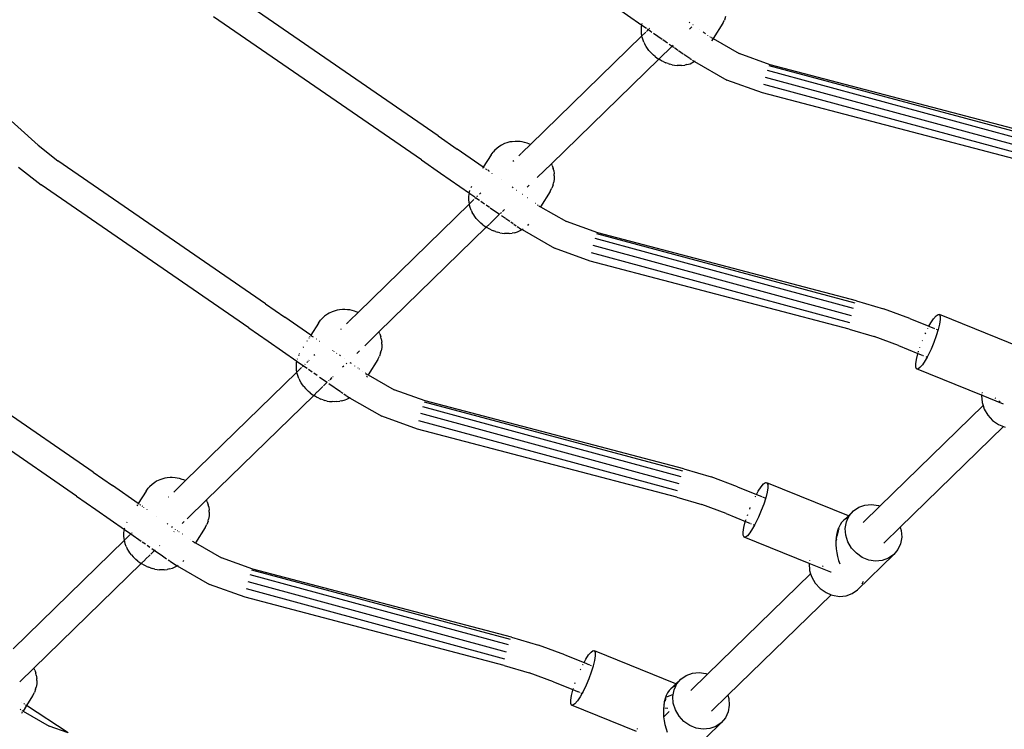
# Model space of a CAD drawing. Extents: x -4574 to 4574, y -3139 to 3139.
# Drawn here: x -1675 to -1138, y -1463 to -1075 of the extents above; entities that cross this region are included whole.
import ezdxf

# ---------------------------------------------------------------- set-up
doc = ezdxf.new("R2010")
doc.units = 0
doc.layers.get('0').update_dxf_attribs({"linetype": 'CONTINUOUS'})

# ---------------------------------------------------------------- blocks, each defined once
blk = doc.blocks.new('006407')
for p, q in [((-1447.07, -1138.38), (-1560.5, -1060.22)), ((-1351.48, -1067), (-1335.8, -1077.91)), ((-1456.16, -1151.54), (-1569.59, -1073.37)), ((-1290.12, -1073.34), (-1290.74, -1075.17)), ((-1336.08, -1081.65), (-1336.07, -1079.78)), ((-1336.07, -1079.78), (-1335.93, -1078.7)), ((-1335.93, -1078.7), (-1335.8, -1077.91)), ((-1335.8, -1077.91), (-1333.26, -1079.67)), ((-1335.71, -1077.37), (-1335.66, -1077.07)), ((-1332.91, -1079.92), (-1332.26, -1080.37)), ((-1331.7, -1079.83), (-1331.94, -1080.07)), ((-1309.58, -1076.71), (-1310.01, -1076.41)), ((-1308.79, -1079.16), (-1309.81, -1080.16)), ((-1308.6, -1078.97), (-1308.68, -1079.06)), ((-1307.9, -1077.88), (-1307.99, -1077.82)), ((-1291.64, -1076.87), (-1296.98, -1085.31)), ((-1291.64, -1076.87), (-1290.74, -1075.17)), ((-1335.78, -1083.81), (-1396.58, -1143.1)), ((-1335.94, -1082.8), (-1336.08, -1081.65)), ((-1335.78, -1083.81), (-1335.94, -1082.8)), ((-1333.68, -1081.76), (-1335.78, -1083.81)), ((-1335.66, -1084.55), (-1335.78, -1083.81)), ((-1335.3, -1085.71), (-1335.66, -1084.55)), ((-1332.26, -1080.37), (-1333.3, -1081.39)), ((-1332.26, -1080.37), (-1330.29, -1081.74)), ((-1329.49, -1082.3), (-1324.76, -1085.59)), ((-1304.11, -1080.52), (-1304.2, -1080.46)), ((-1301.81, -1082.12), (-1302.43, -1081.69)), ((-1301.04, -1082.66), (-1301.69, -1082.21)), ((-1299.75, -1083.56), (-1299.87, -1083.48)), ((-1298.62, -1084.35), (-1298.69, -1084.3)), ((-1298.25, -1084.59), (-1297.85, -1084.82)), ((-1297.13, -1085.55), (-1297.8, -1086.61)), ((-1297.7, -1084.9), (-1296.98, -1085.31)), ((-1296.98, -1085.31), (-1297.1, -1085.5)), ((-1296.98, -1085.31), (-1282.73, -1093.48)), ((-1665.38, -1143.57), (-1726.84, -1088.19)), ((-1334.75, -1087.28), (-1335.3, -1085.71)), ((-1334.75, -1087.28), (-1334.22, -1088.39)), ((-1333.46, -1089.71), (-1334.22, -1088.39)), ((-1332.82, -1090.72), (-1333.46, -1089.71)), ((-1332.02, -1091.76), (-1332.82, -1090.72)), ((-1319.28, -1089.39), (-1326.6, -1096.53)), ((-1324.37, -1085.86), (-1321.86, -1087.6)), ((-1320.84, -1088.31), (-1319.28, -1089.39)), ((-1319.28, -1089.39), (-1318.31, -1090.07)), ((-1318.73, -1088.85), (-1319.13, -1089.25)), ((-1318.09, -1090.22), (-1316.16, -1091.57)), ((-1332.02, -1091.76), (-1331.07, -1092.81)), ((-1330.42, -1093.48), (-1331.07, -1092.81)), ((-1329.51, -1094.35), (-1330.42, -1093.48)), ((-1328.5, -1095.19), (-1329.51, -1094.35)), ((-1328.5, -1095.19), (-1327.41, -1096)), ((-1327.41, -1096), (-1326.6, -1096.53)), ((-1315.83, -1091.8), (-1313.25, -1093.59)), ((-1312.82, -1093.89), (-1309.66, -1096.08)), ((-1309.44, -1096.24), (-1308.66, -1096.78)), ((-1265.76, -1099.57), (-1282.73, -1093.48)), ((-1326.6, -1096.53), (-1385.17, -1153.66)), ((-1326.6, -1096.53), (-1326.27, -1096.75)), ((-1325.09, -1097.42), (-1326.27, -1096.75)), ((-1323.89, -1098.02), (-1325.09, -1097.42)), ((-1323.89, -1098.02), (-1322.7, -1098.53)), ((-1321.54, -1098.93), (-1322.7, -1098.53)), ((-1321.54, -1098.93), (-1320.55, -1099.26)), ((-1319.23, -1099.61), (-1320.55, -1099.26)), ((-1319.23, -1099.61), (-1317.99, -1099.83)), ((-1317.99, -1099.83), (-1316.56, -1099.94)), ((-1315.26, -1100.03), (-1316.56, -1099.94)), ((-1314.1, -1099.96), (-1315.26, -1100.03)), ((-1314.1, -1099.96), (-1312.39, -1099.78)), ((-1311.28, -1099.52), (-1312.39, -1099.78)), ((-1311.28, -1099.52), (-1309.52, -1099.02)), ((-1309.52, -1099.02), (-1308.53, -1098.56)), ((-1308.53, -1098.56), (-1307.07, -1097.85)), ((-1308.24, -1097.07), (-1307.37, -1097.68)), ((-1307.37, -1097.68), (-1307.07, -1097.85)), ((-1307.07, -1097.85), (-1306.82, -1097.74)), ((-1307.07, -1097.85), (-1289.41, -1107.97)), ((-1306.82, -1097.74), (-1306.79, -1097.71)), ((-1125.16, -1137.97), (-1266.25, -1100.21)), ((-1124.52, -1136.7), (-1265.76, -1099.57)), ((-1127.24, -1144.89), (-1268.25, -1106.48)), ((-1126.15, -1140.97), (-1267.16, -1102.74)), ((-1269.91, -1114.97), (-1289.41, -1107.97)), ((-1128.14, -1148.69), (-1269.23, -1110.44)), ((-1128.49, -1152.15), (-1269.91, -1114.97)), ((-1447.07, -1138.38), (-1436.54, -1145.67)), ((-1665.38, -1143.57), (-1654.65, -1152.05)), ((-1413.31, -1144.04), (-1414.88, -1145.14)), ((-1412.38, -1143.45), (-1413.31, -1144.04)), ((-1410.7, -1142.65), (-1412.38, -1143.45)), ((-1409.6, -1142.28), (-1410.7, -1142.65)), ((-1407.89, -1141.79), (-1409.6, -1142.28)), ((-1406.69, -1141.62), (-1407.89, -1141.79)), ((-1405.03, -1141.44), (-1406.69, -1141.62)), ((-1403.8, -1141.45), (-1405.03, -1141.44)), ((-1402.29, -1141.57), (-1403.8, -1141.45)), ((-1401.1, -1141.72), (-1402.29, -1141.57)), ((-1399.81, -1142), (-1401.1, -1141.72)), ((-1396.58, -1143.1), (-1401.01, -1147.42)), ((-1398.46, -1142.42), (-1399.81, -1142)), ((-1397.58, -1142.72), (-1398.46, -1142.42)), ((-1396.58, -1143.1), (-1397.58, -1142.72)), ((-1422.38, -1155.54), (-1436.54, -1145.67)), ((-1418.14, -1148.84), (-1422.38, -1155.54)), ((-1418.14, -1148.84), (-1416.98, -1147.29)), ((-1416.26, -1146.47), (-1416.98, -1147.29)), ((-1414.88, -1145.14), (-1416.26, -1146.47)), ((-1401.53, -1147.95), (-1402.95, -1149.32)), ((-1401.34, -1147.75), (-1401.01, -1147.42)), ((-1541.21, -1230.21), (-1654.65, -1152.05)), ((-1456.16, -1151.54), (-1445.63, -1158.83)), ((-1405.75, -1152.05), (-1406.16, -1152.45)), ((-1385.17, -1153.66), (-1392.94, -1161.24)), ((-1384.76, -1154.7), (-1385.17, -1153.66)), ((-1384.76, -1154.7), (-1384.19, -1156.34)), ((-1676.07, -1155.45), (-1663.74, -1165.19)), ((-1445.63, -1158.83), (-1429.95, -1169.73)), ((-1422.58, -1155.85), (-1422.84, -1156.27)), ((-1422.38, -1155.54), (-1422.49, -1155.71)), ((-1421.82, -1155.93), (-1422.38, -1155.54)), ((-1420.91, -1156.56), (-1421.13, -1156.41)), ((-1420.19, -1157.06), (-1420.65, -1156.74)), ((-1419.4, -1157.61), (-1419.94, -1157.23)), ((-1419.01, -1157.89), (-1419.29, -1157.69)), ((-1417.46, -1158.96), (-1417.61, -1158.86)), ((-1383.95, -1157.45), (-1384.19, -1156.34)), ((-1383.95, -1157.45), (-1383.66, -1159.25)), ((-1383.65, -1160.34), (-1383.67, -1162.24)), ((-1383.65, -1160.34), (-1383.66, -1159.25)), ((-1550.3, -1243.36), (-1663.74, -1165.19)), ((-1428.84, -1166.13), (-1429.13, -1166.79)), ((-1412.37, -1162.52), (-1412.48, -1162.44)), ((-1397.25, -1165.43), (-1398.39, -1166.55)), ((-1384.27, -1165.16), (-1384.89, -1166.99)), ((-1384.27, -1165.16), (-1383.98, -1164.11)), ((-1383.67, -1162.24), (-1383.98, -1164.11)), ((-1430.21, -1171.61), (-1430.08, -1170.52)), ((-1430.08, -1170.52), (-1429.95, -1169.73)), ((-1429.95, -1169.73), (-1429.78, -1169.85)), ((-1429.85, -1169.19), (-1429.8, -1168.9)), ((-1429.74, -1168.58), (-1429.67, -1168.36)), ((-1429.68, -1169.92), (-1427.06, -1171.74)), ((-1425.45, -1171.27), (-1425.66, -1171.47)), ((-1424.35, -1170.19), (-1424.48, -1170.32)), ((-1423.79, -1169.64), (-1424.17, -1170.02)), ((-1406.1, -1166.88), (-1406.68, -1166.48)), ((-1404.13, -1168.25), (-1404.16, -1168.23)), ((-1400.84, -1170.55), (-1400.9, -1170.51)), ((-1385.89, -1168.86), (-1391.13, -1177.14)), ((-1385.89, -1168.86), (-1385.79, -1168.7)), ((-1385.79, -1168.7), (-1384.89, -1166.99)), ((-1429.93, -1175.63), (-1490.72, -1234.93)), ((-1430.22, -1173.47), (-1430.21, -1171.61)), ((-1430.09, -1174.62), (-1430.22, -1173.47)), ((-1429.93, -1175.63), (-1430.09, -1174.62)), ((-1427.45, -1173.21), (-1429.93, -1175.63)), ((-1429.81, -1176.38), (-1429.93, -1175.63)), ((-1429.45, -1177.53), (-1429.81, -1176.38)), ((-1426.4, -1172.2), (-1426.95, -1172.73)), ((-1426.69, -1172), (-1426.4, -1172.2)), ((-1426.4, -1172.2), (-1424.43, -1173.57)), ((-1425.85, -1171.65), (-1425.94, -1171.74)), ((-1423.64, -1174.12), (-1421.63, -1175.51)), ((-1420.75, -1176.13), (-1418.9, -1177.41)), ((-1398.26, -1172.34), (-1398.35, -1172.28)), ((-1393.9, -1175.38), (-1394.02, -1175.3)), ((-1392.51, -1176.35), (-1392.76, -1176.17)), ((-1392.51, -1176.35), (-1392.4, -1176.41)), ((-1392, -1176.64), (-1391.42, -1176.97)), ((-1428.9, -1179.11), (-1429.45, -1177.53)), ((-1428.9, -1179.11), (-1428.37, -1180.22)), ((-1427.61, -1181.53), (-1428.37, -1180.22)), ((-1426.97, -1182.55), (-1427.61, -1181.53)), ((-1418.52, -1177.68), (-1413.44, -1181.22)), ((-1413.44, -1181.22), (-1418.38, -1186.05)), ((-1412.88, -1180.68), (-1413.11, -1180.9)), ((-1412.44, -1180.25), (-1412.79, -1180.59)), ((-1412.46, -1181.89), (-1410.31, -1183.39)), ((-1410.81, -1178.67), (-1411.97, -1179.8)), ((-1391.3, -1177.04), (-1391.13, -1177.14)), ((-1391.13, -1177.14), (-1391.25, -1177.32)), ((-1391.13, -1177.14), (-1376.88, -1185.3)), ((-1426.17, -1183.59), (-1426.97, -1182.55)), ((-1426.17, -1183.59), (-1425.22, -1184.63)), ((-1424.57, -1185.3), (-1425.22, -1184.63)), ((-1423.65, -1186.17), (-1424.57, -1185.3)), ((-1422.65, -1187.02), (-1423.65, -1186.17)), ((-1422.65, -1187.02), (-1421.56, -1187.82)), ((-1418.95, -1186.6), (-1420.75, -1188.35)), ((-1418.41, -1186.08), (-1418.81, -1186.46)), ((-1409.98, -1183.62), (-1407.95, -1185.03)), ((-1407.4, -1185.41), (-1406, -1186.38)), ((-1405.63, -1186.64), (-1404.35, -1187.53)), ((-1398.12, -1187.32), (-1397.43, -1186.65)), ((-1359.91, -1191.4), (-1376.88, -1185.3)), ((-1420.75, -1188.35), (-1479.32, -1245.48)), ((-1421.56, -1187.82), (-1420.75, -1188.35)), ((-1420.75, -1188.35), (-1420.42, -1188.57)), ((-1419.24, -1189.25), (-1420.42, -1188.57)), ((-1418.04, -1189.84), (-1419.24, -1189.25)), ((-1418.04, -1189.84), (-1416.85, -1190.35)), ((-1415.69, -1190.75), (-1416.85, -1190.35)), ((-1415.69, -1190.75), (-1414.7, -1191.08)), ((-1413.38, -1191.44), (-1414.7, -1191.08)), ((-1413.38, -1191.44), (-1412.14, -1191.65)), ((-1412.14, -1191.65), (-1410.71, -1191.77)), ((-1409.41, -1191.86), (-1410.71, -1191.77)), ((-1408.25, -1191.79), (-1409.41, -1191.86)), ((-1408.25, -1191.79), (-1406.54, -1191.6)), ((-1405.42, -1191.35), (-1406.54, -1191.6)), ((-1405.42, -1191.35), (-1403.67, -1190.84)), ((-1403.81, -1187.91), (-1402.91, -1188.53)), ((-1403.67, -1190.84), (-1402.68, -1190.38)), ((-1402.81, -1188.6), (-1401.52, -1189.5)), ((-1402.68, -1190.38), (-1401.21, -1189.67)), ((-1401.52, -1189.5), (-1401.21, -1189.67)), ((-1401.21, -1189.67), (-1400.97, -1189.56)), ((-1401.21, -1189.67), (-1383.55, -1199.79)), ((-1400.97, -1189.56), (-1400.53, -1189.25)), ((-1219.31, -1229.79), (-1360.39, -1192.03)), ((-1218.67, -1228.53), (-1359.91, -1191.4)), ((-1221.39, -1236.72), (-1362.4, -1198.3)), ((-1220.3, -1232.79), (-1361.3, -1194.56)), ((-1364.06, -1206.79), (-1383.55, -1199.79)), ((-1222.28, -1240.52), (-1363.38, -1202.26)), ((-1222.63, -1243.98), (-1364.06, -1206.79)), ((-1541.21, -1230.21), (-1530.69, -1237.5)), ((-1218.67, -1228.53), (-1203.88, -1232.93)), ((-1507.45, -1235.86), (-1509.03, -1236.96)), ((-1506.53, -1235.28), (-1507.45, -1235.86)), ((-1504.84, -1234.47), (-1506.53, -1235.28)), ((-1503.75, -1234.1), (-1504.84, -1234.47)), ((-1502.04, -1233.61), (-1503.75, -1234.1)), ((-1500.84, -1233.44), (-1502.04, -1233.61)), ((-1499.18, -1233.26), (-1500.84, -1233.44)), ((-1497.95, -1233.27), (-1499.18, -1233.26)), ((-1496.44, -1233.4), (-1497.95, -1233.27)), ((-1495.24, -1233.54), (-1496.44, -1233.4)), ((-1493.96, -1233.83), (-1495.24, -1233.54)), ((-1490.72, -1234.93), (-1495.15, -1239.24)), ((-1492.61, -1234.24), (-1493.96, -1233.83)), ((-1491.73, -1234.54), (-1492.61, -1234.24)), ((-1490.72, -1234.93), (-1491.73, -1234.54)), ((-1189.51, -1238.22), (-1203.88, -1232.93)), ((-1175.24, -1236.72), (-1174.16, -1235.95)), ((-1174.16, -1235.95), (-1173.39, -1236.05)), ((-1516.53, -1247.36), (-1530.69, -1237.5)), ((-1512.29, -1240.66), (-1516.53, -1247.36)), ((-1512.29, -1240.66), (-1511.13, -1239.11)), ((-1510.4, -1238.29), (-1511.13, -1239.11)), ((-1509.03, -1236.96), (-1510.4, -1238.29)), ((-1495.68, -1239.77), (-1497.1, -1241.15)), ((-1495.49, -1239.57), (-1495.15, -1239.24)), ((-1189.51, -1238.22), (-1179.1, -1242.45)), ((-1179.1, -1242.45), (-1178.1, -1240.64)), ((-1178.1, -1240.64), (-1176.58, -1238.31)), ((-1176.58, -1238.31), (-1175.24, -1236.72)), ((-1173.35, -1241.24), (-1174.09, -1244.27)), ((-1173.39, -1236.05), (-1172.99, -1237.01)), ((-1128.94, -1254.09), (-1173.39, -1236.05)), ((-1172.98, -1238.77), (-1173.35, -1241.24)), ((-1172.99, -1237.01), (-1172.98, -1238.77)), ((-1635.36, -1322.03), (-1748.8, -1243.87)), ((-1550.3, -1243.36), (-1539.78, -1250.65)), ((-1499.97, -1243.94), (-1500.31, -1244.28)), ((-1479.32, -1245.48), (-1487.09, -1253.06)), ((-1478.9, -1246.53), (-1479.32, -1245.48)), ((-1478.9, -1246.53), (-1478.34, -1248.16)), ((-1222.63, -1243.98), (-1208.98, -1248.04)), ((-1181.13, -1246.51), (-1180.9, -1246.03)), ((-1179.76, -1243.67), (-1179.71, -1243.55)), ((-1179.71, -1243.55), (-1179.64, -1243.43)), ((-1179.14, -1242.52), (-1179.1, -1242.45)), ((-1179.1, -1242.45), (-1176.17, -1243.64)), ((-1175.18, -1244.04), (-1174.23, -1244.43)), ((-1174.09, -1244.27), (-1175.15, -1247.68)), ((-1539.78, -1250.65), (-1524.09, -1261.56)), ((-1518.47, -1250.43), (-1518.68, -1250.75)), ((-1517.36, -1248.67), (-1517.66, -1249.15)), ((-1516.99, -1248.09), (-1517.13, -1248.31)), ((-1516.53, -1247.36), (-1516.73, -1247.67)), ((-1515.97, -1247.75), (-1516.53, -1247.36)), ((-1515.05, -1248.39), (-1515.68, -1247.95)), ((-1513.44, -1249.51), (-1513.55, -1249.44)), ((-1511.61, -1250.79), (-1511.76, -1250.69)), ((-1478.1, -1249.27), (-1478.34, -1248.16)), ((-1478.1, -1249.27), (-1477.8, -1251.07)), ((-1477.8, -1252.16), (-1477.81, -1254.06)), ((-1477.8, -1252.16), (-1477.8, -1251.07)), ((-1195.71, -1252.92), (-1208.98, -1248.04)), ((-1182.82, -1250.47), (-1182.73, -1250.26)), ((-1176.48, -1251.28), (-1177.98, -1254.86)), ((-1175.15, -1247.68), (-1176.48, -1251.28)), ((-1644.45, -1335.18), (-1757.89, -1257.01)), ((-1522.65, -1257.25), (-1522.8, -1257.54)), ((-1520.58, -1253.76), (-1520.8, -1254.1)), ((-1504.46, -1255.77), (-1504.52, -1255.73)), ((-1503.67, -1256.32), (-1503.77, -1256.25)), ((-1502.35, -1257.24), (-1502.46, -1257.16)), ((-1489.88, -1255.78), (-1491.39, -1257.26)), ((-1478.41, -1256.99), (-1479.03, -1258.81)), ((-1478.41, -1256.99), (-1478.13, -1255.93)), ((-1477.81, -1254.06), (-1478.13, -1255.93)), ((-1195.71, -1252.92), (-1185.12, -1257.22)), ((-1185.94, -1260.52), (-1185.2, -1257.49)), ((-1185.2, -1257.49), (-1185.12, -1257.22)), ((-1185.12, -1257.22), (-1185.09, -1257.1)), ((-1185.12, -1257.22), (-1182.75, -1258.18)), ((-1184.91, -1256.55), (-1184.76, -1256.06)), ((-1184.14, -1254.07), (-1184.09, -1253.92)), ((-1177.98, -1254.86), (-1179.59, -1258.2)), ((-1524.36, -1263.43), (-1524.23, -1262.34)), ((-1524.23, -1262.34), (-1524.09, -1261.56)), ((-1524.09, -1261.56), (-1523.99, -1261.63)), ((-1523.93, -1261.67), (-1520.55, -1264.02)), ((-1523.89, -1260.41), (-1523.82, -1260.19)), ((-1522.99, -1257.95), (-1523.28, -1258.62)), ((-1518.31, -1261.84), (-1518.63, -1262.14)), ((-1517.93, -1261.47), (-1518.1, -1261.63)), ((-1517.35, -1260.89), (-1517.66, -1261.2)), ((-1514.39, -1258.01), (-1514.81, -1258.42)), ((-1500.38, -1258.61), (-1500.82, -1258.3)), ((-1498.28, -1260.07), (-1498.31, -1260.06)), ((-1497.08, -1262.8), (-1497.23, -1262.95)), ((-1496.89, -1262.62), (-1496.98, -1262.7)), ((-1494.34, -1262.82), (-1494.99, -1262.37)), ((-1479.93, -1260.52), (-1485.28, -1268.96)), ((-1479.93, -1260.52), (-1479.03, -1258.81)), ((-1186.32, -1262.98), (-1185.94, -1260.52)), ((-1181.2, -1261.12), (-1182.71, -1263.44)), ((-1182.39, -1258.33), (-1182.01, -1258.48)), ((-1180.15, -1259.23), (-1181.2, -1261.12)), ((-1180.87, -1258.94), (-1180.15, -1259.23)), ((-1179.59, -1258.2), (-1180.15, -1259.23)), ((-1524.06, -1267.44), (-1584.87, -1326.75)), ((-1524.37, -1265.29), (-1524.36, -1263.43)), ((-1524.24, -1266.44), (-1524.37, -1265.29)), ((-1524.06, -1267.44), (-1524.24, -1266.44)), ((-1523.95, -1268.2), (-1524.06, -1267.44)), ((-1521.59, -1265.04), (-1524, -1267.38)), ((-1523.6, -1269.36), (-1523.95, -1268.2)), ((-1520.55, -1264.02), (-1521.1, -1264.55)), ((-1520.55, -1264.02), (-1518.58, -1265.39)), ((-1519.6, -1263.09), (-1519.81, -1263.3)), ((-1517.79, -1265.94), (-1515.78, -1267.34)), ((-1514.9, -1267.95), (-1513.05, -1269.23)), ((-1498.48, -1264.17), (-1499.15, -1264.83)), ((-1492.41, -1264.17), (-1492.51, -1264.09)), ((-1490.73, -1265.34), (-1490.83, -1265.26)), ((-1489.98, -1265.86), (-1490.11, -1265.77)), ((-1488.05, -1267.2), (-1488.16, -1267.12)), ((-1486.72, -1268.13), (-1486.91, -1267.99)), ((-1486.55, -1268.23), (-1485.71, -1268.71)), ((-1186.3, -1264.75), (-1186.32, -1262.98)), ((-1185.9, -1265.71), (-1186.3, -1264.75)), ((-1185.14, -1265.81), (-1185.9, -1265.71)), ((-1150.36, -1280.14), (-1185.9, -1265.71)), ((-1184.05, -1265.04), (-1185.14, -1265.81)), ((-1182.71, -1263.44), (-1184.05, -1265.04)), ((-1523.05, -1270.93), (-1523.6, -1269.36)), ((-1523.05, -1270.93), (-1522.52, -1272.04)), ((-1521.76, -1273.36), (-1522.52, -1272.04)), ((-1521.12, -1274.37), (-1521.76, -1273.36)), ((-1511.72, -1270.16), (-1507.58, -1273.05)), ((-1507.58, -1273.05), (-1509.63, -1275.04)), ((-1506.59, -1272.08), (-1506.94, -1272.42)), ((-1504.96, -1270.49), (-1506.12, -1271.62)), ((-1504.32, -1269.86), (-1504.42, -1269.96)), ((-1485.68, -1269.6), (-1486.1, -1270.26)), ((-1485.66, -1268.75), (-1485.28, -1268.96)), ((-1485.28, -1268.96), (-1485.39, -1269.14)), ((-1485.28, -1268.96), (-1471.02, -1277.12)), ((-1520.31, -1275.41), (-1521.12, -1274.37)), ((-1520.31, -1275.41), (-1519.36, -1276.45)), ((-1518.72, -1277.12), (-1519.36, -1276.45)), ((-1517.8, -1278), (-1518.72, -1277.12)), ((-1516.79, -1278.84), (-1517.8, -1278)), ((-1516.79, -1278.84), (-1515.71, -1279.64)), ((-1512.96, -1278.29), (-1514.89, -1280.18)), ((-1512.5, -1277.84), (-1512.87, -1278.2)), ((-1509.95, -1275.36), (-1512.46, -1277.8)), ((-1506.61, -1273.72), (-1500.28, -1278.12)), ((-1500.15, -1278.21), (-1499.08, -1278.95)), ((-1454.06, -1283.22), (-1471.02, -1277.12)), ((-1150.09, -1278.61), (-1150.13, -1278.8)), ((-1514.89, -1280.18), (-1573.47, -1337.3)), ((-1515.71, -1279.64), (-1514.89, -1280.18)), ((-1514.89, -1280.18), (-1514.56, -1280.39)), ((-1513.38, -1281.07), (-1514.56, -1280.39)), ((-1512.19, -1281.67), (-1513.38, -1281.07)), ((-1512.19, -1281.67), (-1511, -1282.17)), ((-1509.83, -1282.58), (-1511, -1282.17)), ((-1509.83, -1282.58), (-1508.85, -1282.91)), ((-1507.53, -1283.26), (-1508.85, -1282.91)), ((-1507.53, -1283.26), (-1506.29, -1283.47)), ((-1506.29, -1283.47), (-1504.86, -1283.59)), ((-1503.56, -1283.68), (-1504.86, -1283.59)), ((-1502.4, -1283.61), (-1503.56, -1283.68)), ((-1502.4, -1283.61), (-1500.68, -1283.42)), ((-1499.57, -1283.17), (-1500.68, -1283.42)), ((-1499.57, -1283.17), (-1497.82, -1282.66)), ((-1498.5, -1279.35), (-1497.25, -1280.22)), ((-1497.82, -1282.66), (-1496.83, -1282.2)), ((-1497.06, -1280.36), (-1495.66, -1281.33)), ((-1496.83, -1282.2), (-1495.36, -1281.5)), ((-1495.66, -1281.33), (-1495.36, -1281.5)), ((-1495.36, -1281.5), (-1495.12, -1281.38)), ((-1495.36, -1281.5), (-1477.7, -1291.61)), ((-1495.12, -1281.38), (-1495.08, -1281.36)), ((-1313.45, -1321.62), (-1454.54, -1283.86)), ((-1312.82, -1320.35), (-1454.06, -1283.22)), ((-1150.36, -1280.14), (-1150.38, -1280.26)), ((-1150.38, -1280.26), (-1150.12, -1283.98)), ((-1150.35, -1280.08), (-1150.36, -1280.14)), ((-1138.38, -1285), (-1150.36, -1280.14)), ((-1150.23, -1279.41), (-1150.26, -1279.58)), ((-1150.12, -1283.98), (-1149.57, -1285.73)), ((-1142.86, -1281.67), (-1143.03, -1281.44)), ((-1142.71, -1281.82), (-1142.86, -1281.67)), ((-1140.31, -1283.86), (-1141.06, -1283.3)), ((-1314.45, -1324.61), (-1455.45, -1286.38)), ((-1149.57, -1285.73), (-1205.89, -1340.66)), ((-1149.57, -1285.73), (-1148.98, -1287.63)), ((-1148.98, -1287.63), (-1147.02, -1291)), ((-1458.21, -1298.62), (-1477.7, -1291.61)), ((-1316.43, -1332.34), (-1457.53, -1294.08)), ((-1315.54, -1328.54), (-1456.54, -1290.13)), ((-1147.02, -1291), (-1144.36, -1293.87)), ((-1144.36, -1293.87), (-1141.16, -1296.1)), ((-1316.78, -1335.8), (-1458.21, -1298.62)), ((-1138.42, -1297.21), (-1194.75, -1352.14)), ((-1141.16, -1296.1), (-1138.42, -1297.21)), ((-1138.42, -1297.21), (-1137.59, -1297.55)), ((-1312.82, -1320.35), (-1298.02, -1324.75)), ((-1635.36, -1322.03), (-1624.83, -1329.32)), ((-1600.67, -1327.1), (-1601.6, -1327.68)), ((-1598.99, -1326.3), (-1600.67, -1327.1)), ((-1597.89, -1325.93), (-1598.99, -1326.3)), ((-1596.18, -1325.43), (-1597.89, -1325.93)), ((-1594.98, -1325.27), (-1596.18, -1325.43)), ((-1593.33, -1325.09), (-1594.98, -1325.27)), ((-1592.1, -1325.1), (-1593.33, -1325.09)), ((-1590.58, -1325.22), (-1592.1, -1325.1)), ((-1584.87, -1326.75), (-1591.24, -1332.97)), ((-1589.39, -1325.37), (-1590.58, -1325.22)), ((-1588.11, -1325.65), (-1589.39, -1325.37)), ((-1586.76, -1326.07), (-1588.11, -1325.65)), ((-1585.88, -1326.36), (-1586.76, -1326.07)), ((-1584.87, -1326.75), (-1585.88, -1326.36)), ((-1283.65, -1330.04), (-1298.02, -1324.75)), ((-1610.68, -1339.18), (-1624.83, -1329.32)), ((-1606.43, -1332.48), (-1610.68, -1339.18)), ((-1606.43, -1332.48), (-1605.27, -1330.93)), ((-1604.55, -1330.12), (-1605.27, -1330.93)), ((-1603.17, -1328.78), (-1604.55, -1330.12)), ((-1601.6, -1327.68), (-1603.17, -1328.78)), ((-1283.65, -1330.04), (-1273.25, -1334.27)), ((-1273.25, -1334.27), (-1272.25, -1332.46)), ((-1272.25, -1332.46), (-1270.73, -1330.14)), ((-1270.73, -1330.14), (-1269.39, -1328.54)), ((-1269.39, -1328.54), (-1268.31, -1327.77)), ((-1268.31, -1327.77), (-1267.54, -1327.87)), ((-1267.54, -1327.87), (-1267.14, -1328.83)), ((-1223.08, -1345.92), (-1267.54, -1327.87)), ((-1267.13, -1330.59), (-1267.5, -1333.06)), ((-1267.14, -1328.83), (-1267.13, -1330.59)), ((-1644.45, -1335.18), (-1633.92, -1342.47)), ((-1594.02, -1335.68), (-1594.11, -1335.77)), ((-1573.47, -1337.3), (-1584.02, -1347.6)), ((-1573.05, -1338.35), (-1573.47, -1337.3)), ((-1316.78, -1335.8), (-1303.12, -1339.86)), ((-1273.91, -1335.5), (-1273.85, -1335.38)), ((-1273.85, -1335.38), (-1273.79, -1335.26)), ((-1273.28, -1334.34), (-1273.25, -1334.27)), ((-1273.25, -1334.27), (-1270.32, -1335.46)), ((-1269.9, -1335.63), (-1268.37, -1336.25)), ((-1268.24, -1336.09), (-1269.3, -1339.51)), ((-1267.5, -1333.06), (-1268.24, -1336.09)), ((-1633.92, -1342.47), (-1618.24, -1353.38)), ((-1611.14, -1339.91), (-1611.5, -1340.49)), ((-1610.79, -1339.36), (-1610.87, -1339.5)), ((-1610.68, -1339.18), (-1610.71, -1339.25)), ((-1610.12, -1339.57), (-1610.68, -1339.18)), ((-1609.43, -1340.05), (-1609.83, -1339.77)), ((-1609.2, -1340.21), (-1609.34, -1340.11)), ((-1608.24, -1340.88), (-1608.49, -1340.71)), ((-1607.59, -1341.34), (-1607.7, -1341.26)), ((-1605.76, -1342.61), (-1605.9, -1342.51)), ((-1573.05, -1338.35), (-1572.48, -1339.98)), ((-1572.24, -1341.09), (-1572.48, -1339.98)), ((-1572.24, -1341.09), (-1571.95, -1342.9)), ((-1571.95, -1343.99), (-1571.95, -1342.9)), ((-1289.86, -1344.75), (-1303.12, -1339.86)), ((-1276.97, -1342.3), (-1276.62, -1341.48)), ((-1270.62, -1343.1), (-1272.13, -1346.68)), ((-1269.3, -1339.51), (-1270.62, -1343.1)), ((-1223.08, -1345.92), (-1220.37, -1343.27)), ((-1222.63, -1345.97), (-1220.37, -1343.27)), ((-1220.37, -1343.27), (-1217.47, -1341.26)), ((-1217.47, -1341.26), (-1214.09, -1340.06)), ((-1205.89, -1340.66), (-1214.97, -1349.52)), ((-1214.09, -1340.06), (-1210.44, -1339.75)), ((-1210.44, -1339.75), (-1206.72, -1340.33)), ((-1206.72, -1340.33), (-1205.89, -1340.66)), ((-1600.66, -1346.16), (-1600.77, -1346.08)), ((-1572.56, -1348.81), (-1573.18, -1350.64)), ((-1572.56, -1348.81), (-1572.28, -1347.75)), ((-1571.96, -1345.88), (-1572.28, -1347.75)), ((-1571.95, -1343.99), (-1571.96, -1345.88)), ((-1289.86, -1344.75), (-1279.27, -1349.04)), ((-1279.27, -1349.04), (-1279.06, -1348.37)), ((-1279.05, -1348.34), (-1278.91, -1347.88)), ((-1278.23, -1345.74), (-1278.02, -1345.15)), ((-1272.13, -1346.68), (-1273.73, -1350.02)), ((-1225.78, -1348.55), (-1226.77, -1349.6)), ((-1225.78, -1348.55), (-1223.08, -1345.92)), ((-1224.77, -1347.79), (-1225.78, -1348.55)), ((-1223.58, -1347.23), (-1224.77, -1347.79)), ((-1224.13, -1349.21), (-1223.17, -1347.13)), ((-1223.17, -1347.13), (-1223.58, -1347.23)), ((-1223.17, -1347.13), (-1222.68, -1346.08)), ((-1222.68, -1346.08), (-1223.08, -1345.92)), ((-1222.68, -1346.08), (-1222.63, -1345.97)), ((-1618.51, -1355.25), (-1618.37, -1354.17)), ((-1618.37, -1354.17), (-1618.24, -1353.38)), ((-1618.24, -1353.38), (-1614.7, -1355.84)), ((-1618.15, -1352.84), (-1618.1, -1352.54)), ((-1617, -1349.46), (-1617.14, -1349.77)), ((-1616.95, -1349.36), (-1617, -1349.46)), ((-1594.53, -1350.43), (-1594.97, -1350.13)), ((-1591.92, -1352.25), (-1592.45, -1351.88)), ((-1590.34, -1353.35), (-1590.43, -1353.29)), ((-1589.13, -1354.19), (-1589.19, -1354.15)), ((-1585.56, -1349.09), (-1586.68, -1350.2)), ((-1574.08, -1352.34), (-1579.42, -1360.79)), ((-1574.08, -1352.34), (-1573.18, -1350.64)), ((-1280.46, -1354.81), (-1280.09, -1352.34)), ((-1280.09, -1352.34), (-1279.35, -1349.31)), ((-1279.35, -1349.31), (-1279.27, -1349.04)), ((-1279.27, -1349.04), (-1276.88, -1350.01)), ((-1275.34, -1352.94), (-1276.86, -1355.27)), ((-1276.53, -1350.15), (-1276.16, -1350.3)), ((-1274.3, -1351.05), (-1275.34, -1352.94)), ((-1275.01, -1350.77), (-1274.3, -1351.05)), ((-1273.73, -1350.02), (-1274.3, -1351.05)), ((-1228.95, -1353.91), (-1229.41, -1355.7)), ((-1229.28, -1357.2), (-1228.53, -1354.07)), ((-1228.73, -1353.31), (-1228.95, -1353.91)), ((-1228.61, -1352.99), (-1228.73, -1353.31)), ((-1228.73, -1353.31), (-1228.59, -1353.25)), ((-1228.35, -1352.28), (-1228.61, -1352.99)), ((-1228.59, -1353.25), (-1228.61, -1352.99)), ((-1228.59, -1353.25), (-1228.01, -1352.99)), ((-1228.57, -1353.54), (-1228.59, -1353.25)), ((-1228.53, -1354.07), (-1228.55, -1353.81)), ((-1227.61, -1350.82), (-1228.35, -1352.28)), ((-1226.77, -1349.6), (-1227.61, -1350.82)), ((-1224.76, -1352.8), (-1224.13, -1349.21)), ((-1224.5, -1356.52), (-1224.76, -1352.8)), ((-1194.75, -1352.14), (-1203.72, -1360.9)), ((-1194.75, -1352.14), (-1194.2, -1353.89)), ((-1194.2, -1353.89), (-1193.94, -1357.62)), ((-1618.22, -1359.28), (-1679.02, -1418.57)), ((-1618.52, -1357.12), (-1618.51, -1355.25)), ((-1618.39, -1358.27), (-1618.52, -1357.12)), ((-1618.22, -1359.28), (-1618.39, -1358.27)), ((-1618.09, -1359.15), (-1618.22, -1359.28)), ((-1618.1, -1360.02), (-1618.22, -1359.28)), ((-1615.24, -1356.37), (-1617.83, -1358.9)), ((-1614.7, -1355.84), (-1615.02, -1356.15)), ((-1614.7, -1355.84), (-1609.05, -1359.77)), ((-1614.14, -1355.3), (-1614.39, -1355.54)), ((-1591.04, -1354.44), (-1591.23, -1354.63)), ((-1588.32, -1354.76), (-1588.48, -1354.65)), ((-1586.56, -1355.99), (-1586.66, -1355.92)), ((-1582.29, -1358.96), (-1582.31, -1358.95)), ((-1280.45, -1356.57), (-1280.46, -1354.81)), ((-1280.05, -1357.53), (-1280.45, -1356.57)), ((-1279.28, -1357.63), (-1280.05, -1357.53)), ((-1244.51, -1371.96), (-1280.05, -1357.53)), ((-1278.2, -1356.86), (-1279.28, -1357.63)), ((-1276.86, -1355.27), (-1278.2, -1356.86)), ((-1229.89, -1359.64), (-1229.91, -1361.8)), ((-1229.85, -1359.08), (-1229.89, -1359.64)), ((-1229.81, -1358.66), (-1229.85, -1359.08)), ((-1229.13, -1359.2), (-1229.85, -1359.08)), ((-1229.81, -1358.66), (-1229.41, -1357.58)), ((-1229.73, -1357.64), (-1229.81, -1358.66)), ((-1229.41, -1355.7), (-1229.73, -1357.64)), ((-1223.35, -1360.17), (-1224.5, -1356.52)), ((-1193.94, -1357.62), (-1194.57, -1361.21)), ((-1617.74, -1361.18), (-1618.1, -1360.02)), ((-1617.2, -1362.75), (-1617.74, -1361.18)), ((-1617.2, -1362.75), (-1616.66, -1363.86)), ((-1615.9, -1365.18), (-1616.66, -1363.86)), ((-1608.55, -1360.12), (-1606.81, -1361.33)), ((-1605.87, -1361.98), (-1604.3, -1363.07)), ((-1601.73, -1364.86), (-1603.78, -1366.87)), ((-1603.28, -1363.78), (-1601.73, -1364.86)), ((-1601.73, -1364.86), (-1598.27, -1367.27)), ((-1601.4, -1364.55), (-1601.58, -1364.72)), ((-1598.98, -1362.19), (-1599.11, -1362.31)), ((-1580.86, -1359.95), (-1581.13, -1359.77)), ((-1580.7, -1360.06), (-1580.29, -1360.29)), ((-1580.14, -1360.37), (-1579.6, -1360.69)), ((-1579.54, -1360.97), (-1579.57, -1361.02)), ((-1579.42, -1360.79), (-1579.45, -1360.83)), ((-1579.42, -1360.79), (-1565.17, -1368.95)), ((-1229.91, -1361.8), (-1229.77, -1363.87)), ((-1229.77, -1363.87), (-1229.76, -1363.94)), ((-1229.57, -1363.76), (-1229.76, -1363.94)), ((-1229.76, -1363.94), (-1229.47, -1366.14)), ((-1221.39, -1363.54), (-1223.35, -1360.17)), ((-1218.74, -1366.41), (-1221.39, -1363.54)), ((-1196.06, -1364.44), (-1198.32, -1367.15)), ((-1194.57, -1361.21), (-1196.06, -1364.44)), ((-1615.26, -1366.19), (-1615.9, -1365.18)), ((-1614.46, -1367.23), (-1615.26, -1366.19)), ((-1614.46, -1367.23), (-1613.51, -1368.28)), ((-1612.86, -1368.95), (-1613.51, -1368.28)), ((-1611.95, -1369.82), (-1612.86, -1368.95)), ((-1610.94, -1370.66), (-1611.95, -1369.82)), ((-1606.9, -1369.91), (-1609.04, -1372)), ((-1604.1, -1367.18), (-1606.86, -1369.87)), ((-1598.21, -1367.31), (-1595.26, -1369.36)), ((-1594.43, -1369.94), (-1593.43, -1370.63)), ((-1586.41, -1370.97), (-1585.72, -1370.3)), ((-1548.2, -1375.04), (-1565.17, -1368.95)), ((-1229.47, -1366.14), (-1229.06, -1368.16)), ((-1229.06, -1368.16), (-1228.45, -1370.42)), ((-1215.53, -1368.64), (-1218.74, -1366.41)), ((-1218.09, -1386.43), (-1198.32, -1367.15)), ((-1211.97, -1370.09), (-1215.53, -1368.64)), ((-1208.26, -1370.67), (-1211.97, -1370.09)), ((-1204.6, -1370.35), (-1208.26, -1370.67)), ((-1201.23, -1369.15), (-1204.6, -1370.35)), ((-1198.32, -1367.15), (-1201.23, -1369.15)), ((-1609.04, -1372), (-1667.61, -1429.13)), ((-1610.94, -1370.66), (-1609.85, -1371.47)), ((-1609.85, -1371.47), (-1609.04, -1372)), ((-1609.04, -1372), (-1608.71, -1372.22)), ((-1607.53, -1372.89), (-1608.71, -1372.22)), ((-1606.34, -1373.49), (-1607.53, -1372.89)), ((-1606.34, -1373.49), (-1605.14, -1374)), ((-1603.98, -1374.4), (-1605.14, -1374)), ((-1603.98, -1374.4), (-1603, -1374.73)), ((-1601.68, -1375.08), (-1603, -1374.73)), ((-1601.68, -1375.08), (-1600.43, -1375.3)), ((-1600.43, -1375.3), (-1599.01, -1375.41)), ((-1597.71, -1375.5), (-1599.01, -1375.41)), ((-1596.54, -1375.43), (-1597.71, -1375.5)), ((-1596.54, -1375.43), (-1594.83, -1375.25)), ((-1593.72, -1374.99), (-1594.83, -1375.25)), ((-1593.72, -1374.99), (-1591.97, -1374.49)), ((-1593.22, -1370.78), (-1589.86, -1373.12)), ((-1591.97, -1374.49), (-1590.98, -1374.03)), ((-1590.98, -1374.03), (-1589.51, -1373.32)), ((-1589.77, -1373.17), (-1589.51, -1373.32)), ((-1589.51, -1373.32), (-1589.27, -1373.2)), ((-1589.51, -1373.32), (-1571.85, -1383.44)), ((-1589.27, -1373.2), (-1588.82, -1372.89)), ((-1407.6, -1413.44), (-1548.69, -1375.68)), ((-1406.96, -1412.17), (-1548.2, -1375.04)), ((-1244.51, -1371.96), (-1244.53, -1372.08)), ((-1244.53, -1372.08), (-1244.27, -1375.81)), ((-1232.6, -1376.78), (-1244.51, -1371.96)), ((-1244.24, -1370.44), (-1244.27, -1370.63)), ((-1237.01, -1373.49), (-1237.17, -1373.26)), ((-1236.86, -1373.64), (-1237.01, -1373.49)), ((-1228.45, -1370.42), (-1227.83, -1372.23)), ((-1408.6, -1416.44), (-1549.6, -1378.21)), ((-1243.72, -1377.56), (-1300.04, -1432.49)), ((-1244.27, -1375.81), (-1243.72, -1377.56)), ((-1243.72, -1377.56), (-1243.12, -1379.46)), ((-1243.12, -1379.46), (-1241.17, -1382.82)), ((-1232.53, -1376.82), (-1232.6, -1376.78)), ((-1552.35, -1390.44), (-1571.85, -1383.44)), ((-1410.58, -1424.16), (-1551.67, -1385.91)), ((-1409.69, -1420.36), (-1550.69, -1381.95)), ((-1241.17, -1382.82), (-1238.51, -1385.7)), ((-1238.51, -1385.7), (-1235.3, -1387.92)), ((-1221, -1388.44), (-1218.09, -1386.43)), ((-1215.55, -1383.13), (-1214.9, -1381.71)), ((-1410.93, -1427.62), (-1552.35, -1390.44)), ((-1232.57, -1389.03), (-1288.89, -1443.97)), ((-1235.3, -1387.92), (-1232.57, -1389.03)), ((-1232.57, -1389.03), (-1231.74, -1389.37)), ((-1231.74, -1389.37), (-1228.03, -1389.95)), ((-1228.03, -1389.95), (-1224.37, -1389.63)), ((-1224.37, -1389.63), (-1221, -1388.44)), ((-1406.96, -1412.17), (-1392.17, -1416.57)), ((-1377.8, -1421.87), (-1392.17, -1416.57)), ((-1377.8, -1421.87), (-1367.39, -1426.1)), ((-1366.39, -1424.28), (-1364.88, -1421.96)), ((-1364.88, -1421.96), (-1363.54, -1420.37)), ((-1363.54, -1420.37), (-1362.45, -1419.6)), ((-1362.45, -1419.6), (-1361.69, -1419.69)), ((-1361.69, -1419.69), (-1361.29, -1420.65)), ((-1317.23, -1437.74), (-1361.69, -1419.69)), ((-1361.27, -1422.42), (-1361.65, -1424.89)), ((-1361.29, -1420.65), (-1361.27, -1422.42)), ((-1667.61, -1429.13), (-1675.38, -1436.71)), ((-1667.2, -1430.17), (-1667.61, -1429.13)), ((-1410.93, -1427.62), (-1397.27, -1431.68)), ((-1368.06, -1427.32), (-1368, -1427.2)), ((-1368, -1427.2), (-1367.94, -1427.08)), ((-1367.43, -1426.17), (-1367.39, -1426.1)), ((-1367.39, -1426.1), (-1366.39, -1424.28)), ((-1367.39, -1426.1), (-1364.47, -1427.29)), ((-1364.05, -1427.46), (-1363.48, -1427.69)), ((-1362.44, -1428.11), (-1363.45, -1431.33)), ((-1362.52, -1428.08), (-1362.44, -1428.11)), ((-1362.38, -1427.92), (-1362.44, -1428.11)), ((-1361.65, -1424.89), (-1362.38, -1427.92)), ((-1667.2, -1430.17), (-1666.63, -1431.81)), ((-1666.39, -1432.92), (-1666.63, -1431.81)), ((-1666.39, -1432.92), (-1666.1, -1434.72)), ((-1666.1, -1435.81), (-1666.1, -1434.72)), ((-1384.01, -1436.57), (-1397.27, -1431.68)), ((-1369.42, -1430.16), (-1369.19, -1429.68)), ((-1363.45, -1431.33), (-1364.77, -1434.93)), ((-1314.52, -1435.09), (-1311.61, -1433.08)), ((-1311.61, -1433.08), (-1308.24, -1431.89)), ((-1300.04, -1432.49), (-1309.12, -1441.34)), ((-1308.24, -1431.89), (-1304.59, -1431.57)), ((-1304.59, -1431.57), (-1300.87, -1432.15)), ((-1300.87, -1432.15), (-1300.04, -1432.49)), ((-1666.71, -1440.63), (-1666.42, -1439.58)), ((-1666.11, -1437.71), (-1666.42, -1439.58)), ((-1666.1, -1435.81), (-1666.11, -1437.71)), ((-1384.01, -1436.57), (-1373.42, -1440.86)), ((-1373.21, -1440.2), (-1373.19, -1440.12)), ((-1372.38, -1437.57), (-1372.16, -1436.97)), ((-1366.28, -1438.5), (-1367.88, -1441.85)), ((-1364.77, -1434.93), (-1366.28, -1438.5)), ((-1319.93, -1440.37), (-1317.23, -1437.74)), ((-1318.91, -1439.61), (-1319.93, -1440.37)), ((-1317.73, -1439.05), (-1318.91, -1439.61)), ((-1318.27, -1441.03), (-1317.32, -1438.95)), ((-1317.32, -1438.95), (-1317.73, -1439.05)), ((-1317.32, -1438.95), (-1316.83, -1437.9)), ((-1317.23, -1437.74), (-1314.52, -1435.09)), ((-1316.83, -1437.9), (-1317.23, -1437.74)), ((-1316.83, -1437.9), (-1316.78, -1437.79)), ((-1316.78, -1437.79), (-1314.52, -1435.09)), ((-1668.33, -1444.33), (-1671.62, -1449.53)), ((-1668.23, -1444.17), (-1668.33, -1444.33)), ((-1668.23, -1444.17), (-1667.33, -1442.46)), ((-1666.71, -1440.63), (-1667.33, -1442.46)), ((-1374.61, -1446.63), (-1374.24, -1444.16)), ((-1374.24, -1444.16), (-1373.5, -1441.13)), ((-1373.5, -1441.13), (-1373.42, -1440.86)), ((-1373.42, -1440.86), (-1373.38, -1440.75)), ((-1373.42, -1440.86), (-1371.02, -1441.83)), ((-1369.49, -1444.77), (-1371.01, -1447.09)), ((-1370.68, -1441.97), (-1369.84, -1442.31)), ((-1368.45, -1442.88), (-1369.49, -1444.77)), ((-1369.16, -1442.59), (-1368.45, -1442.88)), ((-1367.88, -1441.85), (-1368.45, -1442.88)), ((-1322.5, -1444.11), (-1323.1, -1445.74)), ((-1322.68, -1445.9), (-1322.72, -1445.37)), ((-1321.75, -1442.64), (-1322.5, -1444.11)), ((-1322.15, -1444.82), (-1320.95, -1444.29)), ((-1320.92, -1441.42), (-1321.75, -1442.64)), ((-1320.95, -1444.29), (-1318.88, -1443.57)), ((-1319.93, -1440.37), (-1320.92, -1441.42)), ((-1318.91, -1444.62), (-1318.27, -1441.03)), ((-1318.64, -1448.35), (-1318.91, -1444.62)), ((-1288.89, -1443.97), (-1297.87, -1452.72)), ((-1288.89, -1443.97), (-1288.35, -1445.71)), ((-1674.36, -1447.72), (-1674.43, -1447.68)), ((-1671.62, -1449.53), (-1673.57, -1452.61)), ((-1672.73, -1448.8), (-1673.15, -1448.52)), ((-1671.96, -1449.31), (-1672.23, -1449.13)), ((-1671.62, -1449.53), (-1671.9, -1449.35)), ((-1649, -1464.48), (-1671.62, -1449.53)), ((-1374.6, -1448.4), (-1374.61, -1446.63)), ((-1374.2, -1449.36), (-1374.6, -1448.4)), ((-1373.43, -1449.45), (-1374.2, -1449.36)), ((-1338.66, -1463.78), (-1374.2, -1449.36)), ((-1372.35, -1448.68), (-1373.43, -1449.45)), ((-1371.01, -1447.09), (-1372.35, -1448.68)), ((-1323.88, -1449.47), (-1324.04, -1451.46)), ((-1323.56, -1447.52), (-1323.88, -1449.47)), ((-1323.1, -1445.74), (-1323.56, -1447.52)), ((-1323.56, -1449.4), (-1323.44, -1449.08)), ((-1323.44, -1449.08), (-1323.42, -1449.03)), ((-1322.98, -1447.16), (-1322.68, -1445.9)), ((-1317.5, -1452), (-1318.64, -1448.35)), ((-1288.08, -1449.44), (-1288.72, -1453.03)), ((-1288.35, -1445.71), (-1288.08, -1449.44)), ((-1674.95, -1451.82), (-1675.21, -1451.64)), ((-1674.95, -1451.82), (-1674.84, -1451.88)), ((-1673.98, -1453.25), (-1674.39, -1453.91)), ((-1674.29, -1452.2), (-1673.95, -1452.39)), ((-1673.86, -1452.44), (-1673.57, -1452.61)), ((-1673.57, -1452.61), (-1673.69, -1452.79)), ((-1673.57, -1452.61), (-1659.32, -1460.77)), ((-1324.04, -1451.46), (-1324.05, -1453.62)), ((-1324.05, -1453.62), (-1323.92, -1455.7)), ((-1323.92, -1455.7), (-1323.62, -1457.96)), ((-1320.91, -1452.84), (-1323.72, -1455.58)), ((-1321.65, -1451.28), (-1323.28, -1451.02)), ((-1315.54, -1455.36), (-1317.5, -1452)), ((-1312.88, -1458.24), (-1315.54, -1455.36)), ((-1290.21, -1456.27), (-1292.47, -1458.97)), ((-1288.72, -1453.03), (-1290.21, -1456.27)), ((-1649, -1464.48), (-1659.32, -1460.77)), ((-1323.62, -1457.96), (-1323.21, -1459.98)), ((-1323.21, -1459.98), (-1322.6, -1462.24)), ((-1309.68, -1460.47), (-1312.88, -1458.24)), ((-1312.24, -1478.25), (-1292.47, -1458.97)), ((-1306.12, -1461.91), (-1309.68, -1460.47)), ((-1295.37, -1460.98), (-1298.75, -1462.17)), ((-1292.47, -1458.97), (-1295.37, -1460.98)), ((-1338.36, -1462.11), (-1338.42, -1462.45)), ((-1322.6, -1462.24), (-1321.97, -1464.05)), ((-1302.4, -1462.49), (-1306.12, -1461.91)), ((-1298.75, -1462.17), (-1302.4, -1462.49))]:
    blk.add_line(p, q)

msp = doc.modelspace()

# ---------------------------------------------------------------- block references
at = {"ltscale": 100}
msp.add_blockref('006407', (0, 0), dxfattribs=at)

doc.saveas('drawing.dxf')
